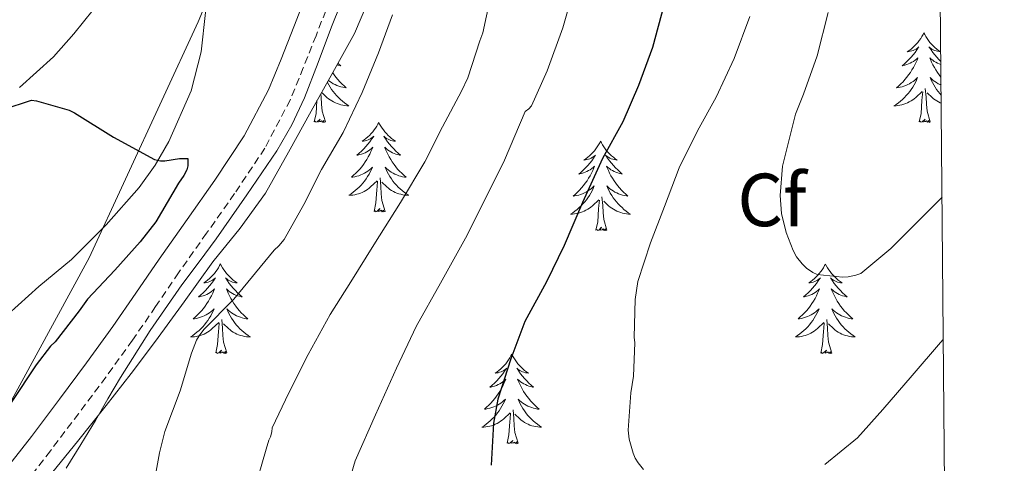
# Model space of a CAD drawing. Units: metres. Extents: x 558955 to 563436, y 4712095 to 4715104.
# Drawn here: x 563142 to 563273, y 4713404 to 4713463 of the extents above; entities that cross this region are included whole.
import ezdxf
from ezdxf.enums import TextEntityAlignment as Align

# ---------------------------------------------------------------- set-up
doc = ezdxf.new("R2010")
doc.units = ezdxf.units.M
doc.header["$MEASUREMENT"] = 0
doc.linetypes.add('TRAZOSX2', pattern=[1.5, 1, -0.5])
for name, color, linetype, lineweight in [('Level 1', 19, 'Continuous', 0), ('Level 21', 19, 'Continuous', 0), ('Level 35', 92, 'Continuous', 0), ('Level 36', 19, 'Continuous', 40), ('Level 37', 92, 'Continuous', 0), ('Level 4', 36, 'Continuous', 30), ('Level 5', 36, 'Continuous', 0), ('Level 61', 19, 'Continuous', 0)]:
    doc.layers.add(name, color=color, linetype=linetype, lineweight=lineweight)
doc.styles.add('Arial', font='ARIAL.TTF', dxfattribs={"height": 0.2})

msp = doc.modelspace()

# ---------------------------------------------------------------- linework, layer by layer
at = {"layer": 'Level 1', "color": 19, "linetype": 'Continuous', "lineweight": 0, "ltscale": 0.5}
msp.add_polyline3d([(563046.16, 4713247.25, 477.39), (563053.94, 4713261.71, 480.63), (563108.09, 4713349.88, 489.45), (563127.69, 4713388.9, 499.47), (563150.8, 4713431.28, 498.88), (563165.3, 4713462.73, 500.91), (563179.64, 4713496.98, 504.66), (563185.32, 4713516.1, 508.05), (563187.01, 4713530.86, 509.76), (563198, 4713567.84, 515.56), (563216.19, 4713624.74, 521.51), (563216.86, 4713631.36, 522.11), (563227.96, 4713661.36, 524.78), (563231.87, 4713671.58, 526.36), (563241.99, 4713682.52, 529.34), (563259.9, 4713707.04, 530.73)], dxfattribs=at)
at = {"layer": 'Level 21', "color": 19, "linetype": 'Continuous', "lineweight": 0}
msp.add_polyline3d([(563139.28, 4713402.54, 502.1), (563143.1, 4713407.51, 502.49), (563146.85, 4713412.44, 502.75), (563150.44, 4713417.28, 502.91), (563153.96, 4713422.14, 503.02), (563157.02, 4713426.59, 503.1), (563160.09, 4713431.11, 503.18), (563163.82, 4713436.41, 503.32), (563167.52, 4713441.64, 503.47), (563171.43, 4713447.52, 503.7), (563174.65, 4713453.65, 503.92), (563176.33, 4713457.77, 503.95), (563178.02, 4713462.05, 503.94), (563179.86, 4713466.75, 504)], dxfattribs=at)
at = {"layer": 'Level 21', "color": 19, "linetype": 'TRAZOSX2', "lineweight": 0}
msp.add_polyline3d([(563182.82, 4713465.6, 504), (563180.98, 4713460.88, 503.94), (563179.28, 4713456.59, 503.95), (563177.54, 4713452.31, 503.92), (563174.17, 4713445.89, 503.7), (563170.14, 4713439.84, 503.47), (563166.42, 4713434.57, 503.32), (563162.7, 4713429.3, 503.18), (563159.64, 4713424.8, 503.1), (563156.56, 4713420.31, 503.02), (563153.01, 4713415.4, 502.91), (563149.39, 4713410.53, 502.75), (563145.63, 4713405.58, 502.49), (563141.84, 4713400.64, 502.1)], dxfattribs=at)
at = {"layer": 'Level 35', "color": 92, "linetype": 'Continuous', "lineweight": 0, "ltscale": 0.5}
msp.add_polyline3d([(563145.36, 4713402.06, 504.27), (563149.22, 4713406.84, 504.56), (563153.06, 4713411.63, 504.86), (563156.36, 4713415.89, 505.57), (563159.63, 4713420.17, 506.24), (563163.45, 4713425.44, 506.61), (563167.23, 4713430.76, 506.96), (563170.88, 4713435.25, 507.28), (563174.27, 4713439.92, 507.52), (563177.32, 4713445.37, 507.55), (563180.32, 4713450.84, 507.55), (563183.22, 4713455.99, 507.59), (563186.1, 4713461.16, 507.63), (563188.48, 4713466.87, 507.65), (563190.38, 4713472.78, 507.68), (563192.3, 4713478.37, 507.69), (563195.16, 4713489.28, 508.28), (563196.08, 4713494.57, 508.89), (563196.98, 4713500.42, 509.37), (563197.89, 4713506.22, 509.87), (563198.78, 4713510.87, 511.18), (563199.82, 4713515.48, 512.59), (563201.23, 4713520.68, 513.28)], dxfattribs=at)
at = {"layer": 'Level 36', "color": 92, "linetype": 'Continuous', "lineweight": 0}
for points in [[(563141.5, 4713453.98, 500.57), (563146.04, 4713458.08, 500.79), (563148.77, 4713461.12, 501.17), (563151.32, 4713464.31, 501.56), (563153.37, 4713466.85, 501.81), (563155.83, 4713469.35, 502.02), (563158.01, 4713470.33, 502.13), (563160.28, 4713470.55, 502.18), (563162.68, 4713470.61, 502.14), (563163.88, 4713470.27, 502.05), (563165.06, 4713469.43, 501.93), (563166.03, 4713468.08, 501.73), (563166.41, 4713466.03, 501.36), (563166.25, 4713463.95, 501.03), (563165.71, 4713458.74, 500.4), (563164.38, 4713453.55, 499.93), (563161.41, 4713446.77, 499.51), (563159.59, 4713443.63, 499.31), (563157.43, 4713440.64, 499.1), (563153.06, 4713435.68, 498.71), (563148.42, 4713431.06, 498.33), (563144.11, 4713427.46, 498.1), (563139.98, 4713423.73, 497.86)], [(563261.87, 4713461.25, 0.01), (563261.76, 4713461.03, 0.01), (563261.61, 4713460.76, 0.01), (563261.44, 4713460.49, 0.01), (563261.26, 4713460.24, 0.01), (563261.06, 4713459.99, 0.01), (563260.86, 4713459.75, 0.01), (563260.64, 4713459.52, 0.01), (563260.41, 4713459.31, 0.01), (563260.17, 4713459.1, 0.01), (563259.92, 4713458.91, 0.01), (563259.66, 4713458.74, 0.01), (563259.85, 4713458.76, 0.01), (563260.06, 4713458.8, 0.01), (563260.26, 4713458.85, 0.01), (563260.45, 4713458.92, 0.01), (563260.64, 4713459, 0.01), (563260.82, 4713459.1, 0.01), (563261, 4713459.22, 0.01), (563261.2, 4713459.41, 0.01), (563261.16, 4713459.34, 0.01), (563260.93, 4713459, 0.01), (563260.69, 4713458.66, 0.01), (563260.43, 4713458.34, 0.01), (563260.16, 4713458.02, 0.01), (563259.88, 4713457.71, 0.01), (563259.59, 4713457.42, 0.01), (563259.29, 4713457.14, 0.01), (563258.97, 4713456.87, 0.01), (563259.1, 4713456.89, 0.01), (563259.34, 4713456.95, 0.01), (563259.59, 4713457.02, 0.01), (563259.82, 4713457.11, 0.01), (563260.05, 4713457.21, 0.01), (563260.28, 4713457.33, 0.01), (563260.49, 4713457.46, 0.01), (563260.7, 4713457.6, 0.01), (563260.9, 4713457.76, 0.01), (563261.08, 4713457.93, 0.01), (563261, 4713457.71, 0.01), (563260.84, 4713457.35, 0.01), (563260.67, 4713457, 0.01), (563260.48, 4713456.65, 0.01), (563260.28, 4713456.31, 0.01), (563260.07, 4713455.98, 0.01), (563259.84, 4713455.66, 0.01), (563259.6, 4713455.34, 0.01), (563259.35, 4713455.04, 0.01), (563259.09, 4713454.75, 0.01), (563258.82, 4713454.47, 0.01), (563258.53, 4713454.2, 0.01), (563258.23, 4713453.94, 0.01), (563258.43, 4713453.96, 0.01), (563258.69, 4713454.01, 0.01), (563258.96, 4713454.07, 0.01), (563259.22, 4713454.15, 0.01), (563259.47, 4713454.25, 0.01), (563259.72, 4713454.36, 0.01), (563259.96, 4713454.48, 0.01), (563260.19, 4713454.62, 0.01), (563260.42, 4713454.77, 0.01), (563260.64, 4713454.93, 0.01), (563260.84, 4713455.11, 0.01), (563261.04, 4713455.29, 0.01), (563260.9, 4713454.97, 0.01)], [(563261.87, 4713461.25, 0.01), (563261.98, 4713461.03, 0.01), (563262.14, 4713460.76, 0.01), (563262.31, 4713460.49, 0.01), (563262.49, 4713460.24, 0.01), (563262.68, 4713459.99, 0.01), (563262.89, 4713459.75, 0.01), (563263.11, 4713459.52, 0.01), (563263.34, 4713459.31, 0.01), (563263.58, 4713459.1, 0.01), (563263.83, 4713458.91, 0.01), (563264.09, 4713458.74, 0.01), (563263.89, 4713458.76, 0.01), (563263.69, 4713458.8, 0.01), (563263.49, 4713458.85, 0.01), (563263.29, 4713458.92, 0.01), (563263.1, 4713459, 0.01), (563262.92, 4713459.1, 0.01), (563262.75, 4713459.22, 0.01), (563262.54, 4713459.41, 0.01), (563262.58, 4713459.34, 0.01), (563262.82, 4713459, 0.01), (563263.06, 4713458.66, 0.01), (563263.31, 4713458.34, 0.01), (563263.58, 4713458.02, 0.01), (563263.86, 4713457.71, 0.01), (563264.12, 4713457.46, 0.01)], [(563183.89, 4713457.19, 0.01), (563183.95, 4713457.14, 0.01), (563184.27, 4713456.87, 0.01), (563184.14, 4713456.89, 0.01), (563183.9, 4713456.95, 0.01), (563183.78, 4713456.98, 0.01)], [(563264.12, 4713457.03, 0.01), (563263.92, 4713457.11, 0.01), (563263.69, 4713457.21, 0.01), (563263.47, 4713457.33, 0.01), (563263.25, 4713457.46, 0.01), (563263.04, 4713457.6, 0.01), (563262.85, 4713457.76, 0.01), (563262.66, 4713457.93, 0.01), (563262.75, 4713457.71, 0.01), (563262.9, 4713457.35, 0.01), (563263.08, 4713457, 0.01), (563263.26, 4713456.65, 0.01), (563263.46, 4713456.31, 0.01), (563263.67, 4713455.98, 0.01), (563263.9, 4713455.66, 0.01), (563264.14, 4713455.35, 0.01)], [(563183.2, 4713455.94, 0.01), (563183.4, 4713455.66, 0.01), (563183.63, 4713455.34, 0.01), (563183.88, 4713455.04, 0.01), (563184.15, 4713454.75, 0.01), (563184.42, 4713454.47, 0.01), (563184.71, 4713454.2, 0.01), (563185.01, 4713453.94, 0.01), (563184.81, 4713453.96, 0.01), (563184.54, 4713454.01, 0.01), (563184.28, 4713454.07, 0.01), (563184.02, 4713454.15, 0.01), (563183.77, 4713454.25, 0.01), (563183.52, 4713454.36, 0.01), (563183.28, 4713454.48, 0.01), (563183.04, 4713454.62, 0.01), (563182.82, 4713454.77, 0.01), (563182.62, 4713454.92, 0.01)], [(563182.48, 4713454.68, 0.01), (563182.5, 4713454.65, 0.01), (563182.67, 4713454.33, 0.01), (563182.85, 4713454.03, 0.01), (563183.05, 4713453.73, 0.01), (563183.26, 4713453.44, 0.01), (563183.48, 4713453.16, 0.01), (563183.72, 4713452.9, 0.01), (563183.96, 4713452.64, 0.01), (563184.22, 4713452.39, 0.01), (563184.49, 4713452.16, 0.01), (563184.77, 4713451.94, 0.01), (563185.06, 4713451.73, 0.01), (563185.35, 4713451.54, 0.01), (563185.08, 4713451.55, 0.01), (563184.82, 4713451.57, 0.01), (563184.56, 4713451.61, 0.01), (563184.3, 4713451.67, 0.01), (563184.04, 4713451.74, 0.01), (563183.79, 4713451.83, 0.01), (563183.55, 4713451.93, 0.01), (563183.31, 4713452.05, 0.01), (563183.08, 4713452.18, 0.01), (563182.86, 4713452.32, 0.01), (563182.65, 4713452.48, 0.01), (563182.44, 4713452.65, 0.01), (563181.78, 4713453.27, 0.01)], [(563260.9, 4713454.97, 0.01), (563260.74, 4713454.65, 0.01), (563260.57, 4713454.33, 0.01), (563260.39, 4713454.03, 0.01), (563260.19, 4713453.73, 0.01), (563259.98, 4713453.44, 0.01), (563259.76, 4713453.16, 0.01), (563259.52, 4713452.9, 0.01), (563259.28, 4713452.64, 0.01), (563259.02, 4713452.39, 0.01), (563258.75, 4713452.16, 0.01), (563258.47, 4713451.94, 0.01), (563258.18, 4713451.73, 0.01), (563257.89, 4713451.54, 0.01), (563258.16, 4713451.55, 0.01), (563258.42, 4713451.57, 0.01), (563258.68, 4713451.61, 0.01), (563258.94, 4713451.67, 0.01), (563259.2, 4713451.74, 0.01), (563259.45, 4713451.83, 0.01), (563259.69, 4713451.93, 0.01), (563259.93, 4713452.05, 0.01), (563260.16, 4713452.18, 0.01), (563260.38, 4713452.32, 0.01), (563260.59, 4713452.48, 0.01), (563260.8, 4713452.65, 0.01), (563261.64, 4713453.45, 0.01)], [(563264.15, 4713454.3, 0.01), (563264.02, 4713454.36, 0.01), (563263.78, 4713454.48, 0.01), (563263.55, 4713454.62, 0.01), (563263.32, 4713454.77, 0.01), (563263.11, 4713454.93, 0.01), (563262.9, 4713455.11, 0.01), (563262.71, 4713455.29, 0.01), (563262.85, 4713454.97, 0.01), (563263, 4713454.65, 0.01), (563263.17, 4713454.33, 0.01), (563263.36, 4713454.03, 0.01), (563263.55, 4713453.73, 0.01), (563263.76, 4713453.44, 0.01), (563263.99, 4713453.16, 0.01), (563264.16, 4713452.97, 0.01)], [(563182.22, 4713449.4, 0.01), (563181.79, 4713450.84, 0.01), (563181.7, 4713451.75, 0.01), (563181.65, 4713452.7, 0.01), (563181.61, 4713453.14, 0.01)], [(563261.25, 4713449.4, 0.01), (563261.5, 4713450.52, 0.01), (563261.61, 4713452.26, 0.01), (563261.66, 4713452.69, 0.01), (563261.72, 4713453.42, 0.01)], [(563262.72, 4713449.4, 0.01), (563262.29, 4713450.84, 0.01), (563262.2, 4713451.74, 0.01), (563262.16, 4713452.69, 0.01), (563262.06, 4713453.86, 0.01)], [(563264.17, 4713451.88, 0.01), (563264.05, 4713451.93, 0.01), (563263.82, 4713452.05, 0.01), (563263.59, 4713452.18, 0.01), (563263.36, 4713452.32, 0.01), (563263.15, 4713452.48, 0.01), (563262.95, 4713452.65, 0.01), (563262.29, 4713453.27, 0.01)], [(563180.75, 4713449.4, 0.01), (563180.99, 4713450.52, 0.01), (563181.1, 4713452.23, 0.01)], [(563182.22, 4713449.4, 0.01), (563182.04, 4713449.33, 0.01), (563182.02, 4713449.57, 0.01), (563181.84, 4713449.35, 0.01), (563181.71, 4713449.55, 0.01), (563181.59, 4713449.45, 0.01), (563181.32, 4713449.39, 0.01), (563181.52, 4713449.78, 0.01), (563181.13, 4713449.4, 0.01), (563180.95, 4713449.35, 0.01), (563180.9, 4713449.51, 0.01), (563180.75, 4713449.4, 0.01)], [(563189.33, 4713449.33, 0.01), (563189.22, 4713449.11, 0.01), (563189.06, 4713448.84, 0.01), (563188.89, 4713448.57, 0.01), (563188.71, 4713448.32, 0.01), (563188.52, 4713448.07, 0.01), (563188.31, 4713447.83, 0.01), (563188.09, 4713447.6, 0.01), (563187.86, 4713447.39, 0.01), (563187.62, 4713447.18, 0.01), (563187.37, 4713446.99, 0.01), (563187.11, 4713446.82, 0.01), (563187.31, 4713446.84, 0.01), (563187.51, 4713446.88, 0.01), (563187.71, 4713446.93, 0.01), (563187.91, 4713447, 0.01), (563188.1, 4713447.09, 0.01), (563188.28, 4713447.18, 0.01), (563188.45, 4713447.3, 0.01), (563188.66, 4713447.49, 0.01), (563188.61, 4713447.42, 0.01), (563188.38, 4713447.08, 0.01), (563188.14, 4713446.74, 0.01), (563187.88, 4713446.42, 0.01), (563187.62, 4713446.1, 0.01), (563187.34, 4713445.8, 0.01), (563187.04, 4713445.5, 0.01), (563186.74, 4713445.22, 0.01), (563186.43, 4713444.95, 0.01), (563186.55, 4713444.97, 0.01), (563186.8, 4713445.03, 0.01), (563187.04, 4713445.1, 0.01), (563187.28, 4713445.19, 0.01), (563187.51, 4713445.29, 0.01), (563187.73, 4713445.41, 0.01), (563187.95, 4713445.54, 0.01), (563188.15, 4713445.69, 0.01), (563188.35, 4713445.84, 0.01), (563188.54, 4713446.01, 0.01), (563188.45, 4713445.79, 0.01), (563188.29, 4713445.43, 0.01), (563188.12, 4713445.08, 0.01), (563187.94, 4713444.73, 0.01), (563187.74, 4713444.39, 0.01), (563187.53, 4713444.06, 0.01), (563187.3, 4713443.74, 0.01), (563187.06, 4713443.42, 0.01), (563186.81, 4713443.12, 0.01), (563186.54, 4713442.83, 0.01), (563186.27, 4713442.55, 0.01), (563185.98, 4713442.28, 0.01), (563185.69, 4713442.02, 0.01), (563185.88, 4713442.04, 0.01), (563186.15, 4713442.09, 0.01), (563186.41, 4713442.16, 0.01), (563186.67, 4713442.23, 0.01), (563186.93, 4713442.33, 0.01), (563187.17, 4713442.44, 0.01), (563187.42, 4713442.56, 0.01), (563187.65, 4713442.7, 0.01), (563187.87, 4713442.85, 0.01), (563188.09, 4713443.01, 0.01), (563188.3, 4713443.19, 0.01), (563188.49, 4713443.38, 0.01), (563188.35, 4713443.05, 0.01)], [(563189.33, 4713449.33, 0.01), (563189.44, 4713449.11, 0.01), (563189.59, 4713448.84, 0.01), (563189.76, 4713448.57, 0.01), (563189.94, 4713448.32, 0.01), (563190.14, 4713448.07, 0.01), (563190.34, 4713447.83, 0.01), (563190.56, 4713447.6, 0.01), (563190.79, 4713447.39, 0.01), (563191.03, 4713447.18, 0.01), (563191.28, 4713446.99, 0.01), (563191.54, 4713446.82, 0.01), (563191.34, 4713446.84, 0.01), (563191.14, 4713446.88, 0.01), (563190.94, 4713446.93, 0.01), (563190.75, 4713447, 0.01), (563190.56, 4713447.09, 0.01), (563190.38, 4713447.18, 0.01), (563190.2, 4713447.3, 0.01), (563190, 4713447.49, 0.01), (563190.04, 4713447.42, 0.01), (563190.27, 4713447.08, 0.01), (563190.51, 4713446.74, 0.01), (563190.77, 4713446.42, 0.01), (563191.04, 4713446.1, 0.01), (563191.32, 4713445.8, 0.01), (563191.61, 4713445.5, 0.01), (563191.91, 4713445.22, 0.01), (563192.22, 4713444.95, 0.01), (563192.1, 4713444.97, 0.01), (563191.86, 4713445.03, 0.01), (563191.61, 4713445.1, 0.01), (563191.38, 4713445.19, 0.01), (563191.15, 4713445.29, 0.01), (563190.92, 4713445.41, 0.01), (563190.71, 4713445.54, 0.01), (563190.5, 4713445.69, 0.01), (563190.3, 4713445.84, 0.01), (563190.12, 4713446.01, 0.01), (563190.2, 4713445.79, 0.01), (563190.36, 4713445.43, 0.01), (563190.53, 4713445.08, 0.01), (563190.72, 4713444.73, 0.01), (563190.92, 4713444.39, 0.01), (563191.13, 4713444.06, 0.01), (563191.36, 4713443.74, 0.01), (563191.59, 4713443.42, 0.01), (563191.84, 4713443.12, 0.01), (563192.11, 4713442.83, 0.01), (563192.38, 4713442.55, 0.01), (563192.67, 4713442.28, 0.01), (563192.97, 4713442.02, 0.01), (563192.77, 4713442.04, 0.01), (563192.5, 4713442.09, 0.01), (563192.24, 4713442.16, 0.01), (563191.98, 4713442.23, 0.01), (563191.73, 4713442.33, 0.01), (563191.48, 4713442.44, 0.01), (563191.24, 4713442.56, 0.01), (563191, 4713442.7, 0.01), (563190.78, 4713442.85, 0.01), (563190.56, 4713443.01, 0.01), (563190.36, 4713443.19, 0.01), (563190.16, 4713443.38, 0.01), (563190.3, 4713443.05, 0.01)], [(563262.72, 4713449.4, 0.01), (563262.55, 4713449.33, 0.01), (563262.53, 4713449.57, 0.01), (563262.34, 4713449.35, 0.01), (563262.22, 4713449.55, 0.01), (563262.1, 4713449.44, 0.01), (563261.83, 4713449.39, 0.01), (563262.02, 4713449.78, 0.01), (563261.64, 4713449.4, 0.01), (563261.45, 4713449.35, 0.01), (563261.41, 4713449.51, 0.01), (563261.25, 4713449.4, 0.01)], [(563218.84, 4713446.82, 0.01), (563218.73, 4713446.61, 0.01), (563218.58, 4713446.33, 0.01), (563218.41, 4713446.06, 0.01), (563218.23, 4713445.81, 0.01), (563218.03, 4713445.56, 0.01), (563217.82, 4713445.32, 0.01), (563217.61, 4713445.1, 0.01), (563217.38, 4713444.88, 0.01), (563217.14, 4713444.68, 0.01), (563216.88, 4713444.49, 0.01), (563216.62, 4713444.31, 0.01), (563216.82, 4713444.33, 0.01), (563217.03, 4713444.37, 0.01), (563217.23, 4713444.42, 0.01), (563217.42, 4713444.49, 0.01), (563217.61, 4713444.58, 0.01), (563217.79, 4713444.68, 0.01), (563217.96, 4713444.79, 0.01), (563218.17, 4713444.98, 0.01), (563218.13, 4713444.92, 0.01), (563217.9, 4713444.57, 0.01), (563217.66, 4713444.23, 0.01), (563217.4, 4713443.91, 0.01), (563217.13, 4713443.59, 0.01), (563216.85, 4713443.29, 0.01), (563216.56, 4713442.99, 0.01), (563216.26, 4713442.71, 0.01), (563215.94, 4713442.44, 0.01), (563216.07, 4713442.46, 0.01), (563216.31, 4713442.52, 0.01), (563216.56, 4713442.59, 0.01), (563216.79, 4713442.68, 0.01), (563217.02, 4713442.78, 0.01), (563217.25, 4713442.9, 0.01), (563217.46, 4713443.03, 0.01), (563217.67, 4713443.18, 0.01), (563217.87, 4713443.34, 0.01), (563218.05, 4713443.5, 0.01), (563217.96, 4713443.28, 0.01), (563217.81, 4713442.92, 0.01), (563217.64, 4713442.57, 0.01), (563217.45, 4713442.22, 0.01), (563217.25, 4713441.88, 0.01), (563217.04, 4713441.55, 0.01), (563216.81, 4713441.23, 0.01), (563216.58, 4713440.92, 0.01), (563216.32, 4713440.61, 0.01), (563216.06, 4713440.32, 0.01), (563215.78, 4713440.04, 0.01), (563215.5, 4713439.77, 0.01), (563215.2, 4713439.51, 0.01), (563215.4, 4713439.54, 0.01), (563215.66, 4713439.58, 0.01), (563215.93, 4713439.65, 0.01), (563216.19, 4713439.73, 0.01), (563216.44, 4713439.82, 0.01), (563216.69, 4713439.93, 0.01), (563216.93, 4713440.05, 0.01), (563217.16, 4713440.19, 0.01), (563217.39, 4713440.34, 0.01), (563217.6, 4713440.5, 0.01), (563217.81, 4713440.68, 0.01), (563218.01, 4713440.87, 0.01), (563217.86, 4713440.54, 0.01)], [(563218.84, 4713446.82, 0.01), (563218.95, 4713446.61, 0.01), (563219.11, 4713446.33, 0.01), (563219.28, 4713446.06, 0.01), (563219.46, 4713445.81, 0.01), (563219.65, 4713445.56, 0.01), (563219.86, 4713445.32, 0.01), (563220.08, 4713445.1, 0.01), (563220.31, 4713444.88, 0.01), (563220.55, 4713444.68, 0.01), (563220.8, 4713444.49, 0.01), (563221.06, 4713444.31, 0.01), (563220.86, 4713444.33, 0.01), (563220.66, 4713444.37, 0.01), (563220.46, 4713444.42, 0.01), (563220.26, 4713444.49, 0.01), (563220.07, 4713444.58, 0.01), (563219.89, 4713444.68, 0.01), (563219.72, 4713444.79, 0.01), (563219.51, 4713444.98, 0.01), (563219.56, 4713444.92, 0.01), (563219.78, 4713444.57, 0.01), (563220.03, 4713444.23, 0.01), (563220.28, 4713443.91, 0.01), (563220.55, 4713443.59, 0.01), (563220.83, 4713443.29, 0.01), (563221.12, 4713442.99, 0.01), (563221.43, 4713442.71, 0.01), (563221.74, 4713442.44, 0.01), (563221.62, 4713442.46, 0.01), (563221.37, 4713442.52, 0.01), (563221.13, 4713442.59, 0.01), (563220.89, 4713442.68, 0.01), (563220.66, 4713442.78, 0.01), (563220.44, 4713442.9, 0.01), (563220.22, 4713443.03, 0.01), (563220.02, 4713443.18, 0.01), (563219.82, 4713443.34, 0.01), (563219.63, 4713443.5, 0.01), (563219.72, 4713443.28, 0.01), (563219.88, 4713442.92, 0.01), (563220.05, 4713442.57, 0.01), (563220.23, 4713442.22, 0.01), (563220.43, 4713441.88, 0.01), (563220.64, 4713441.55, 0.01), (563220.87, 4713441.23, 0.01), (563221.11, 4713440.92, 0.01), (563221.36, 4713440.61, 0.01), (563221.62, 4713440.32, 0.01), (563221.9, 4713440.04, 0.01), (563222.19, 4713439.77, 0.01), (563222.48, 4713439.51, 0.01), (563222.29, 4713439.54, 0.01), (563222.02, 4713439.58, 0.01), (563221.76, 4713439.65, 0.01), (563221.5, 4713439.73, 0.01), (563221.24, 4713439.82, 0.01), (563221, 4713439.93, 0.01), (563220.75, 4713440.05, 0.01), (563220.52, 4713440.19, 0.01), (563220.3, 4713440.34, 0.01), (563220.08, 4713440.5, 0.01), (563219.87, 4713440.68, 0.01), (563219.68, 4713440.87, 0.01), (563219.82, 4713440.54, 0.01)], [(563188.35, 4713443.05, 0.01), (563188.2, 4713442.73, 0.01), (563188.03, 4713442.41, 0.01), (563187.84, 4713442.11, 0.01), (563187.65, 4713441.81, 0.01), (563187.44, 4713441.52, 0.01), (563187.21, 4713441.24, 0.01), (563186.98, 4713440.98, 0.01), (563186.73, 4713440.72, 0.01), (563186.47, 4713440.47, 0.01), (563186.2, 4713440.24, 0.01), (563185.93, 4713440.02, 0.01), (563185.64, 4713439.81, 0.01), (563185.35, 4713439.62, 0.01), (563185.61, 4713439.63, 0.01), (563185.88, 4713439.65, 0.01), (563186.14, 4713439.69, 0.01), (563186.4, 4713439.75, 0.01), (563186.65, 4713439.82, 0.01), (563186.9, 4713439.91, 0.01), (563187.14, 4713440.01, 0.01), (563187.38, 4713440.13, 0.01), (563187.61, 4713440.26, 0.01), (563187.84, 4713440.4, 0.01), (563188.05, 4713440.56, 0.01), (563188.25, 4713440.73, 0.01), (563189.1, 4713441.53, 0.01)], [(563190.3, 4713443.05, 0.01), (563190.46, 4713442.73, 0.01), (563190.63, 4713442.41, 0.01), (563190.81, 4713442.11, 0.01), (563191.01, 4713441.81, 0.01), (563191.22, 4713441.52, 0.01), (563191.44, 4713441.24, 0.01), (563191.68, 4713440.98, 0.01), (563191.92, 4713440.72, 0.01), (563192.18, 4713440.47, 0.01), (563192.45, 4713440.24, 0.01), (563192.73, 4713440.02, 0.01), (563193.02, 4713439.81, 0.01), (563193.31, 4713439.62, 0.01), (563193.04, 4713439.63, 0.01), (563192.78, 4713439.65, 0.01), (563192.52, 4713439.69, 0.01), (563192.26, 4713439.75, 0.01), (563192, 4713439.82, 0.01), (563191.75, 4713439.91, 0.01), (563191.51, 4713440.01, 0.01), (563191.27, 4713440.13, 0.01), (563191.04, 4713440.26, 0.01), (563190.82, 4713440.4, 0.01), (563190.61, 4713440.56, 0.01), (563190.4, 4713440.73, 0.01), (563189.74, 4713441.35, 0.01)], [(563188.71, 4713437.48, 0.01), (563188.95, 4713438.6, 0.01), (563189.07, 4713440.34, 0.01), (563189.11, 4713440.78, 0.01), (563189.18, 4713441.5, 0.01)], [(563190.18, 4713437.48, 0.01), (563189.75, 4713438.92, 0.01), (563189.66, 4713439.83, 0.01), (563189.61, 4713440.78, 0.01), (563189.51, 4713441.94, 0.01)], [(563217.86, 4713440.54, 0.01), (563217.71, 4713440.22, 0.01), (563217.54, 4713439.9, 0.01), (563217.36, 4713439.6, 0.01), (563217.16, 4713439.3, 0.01), (563216.95, 4713439.02, 0.01), (563216.73, 4713438.74, 0.01), (563216.49, 4713438.47, 0.01), (563216.25, 4713438.21, 0.01), (563215.99, 4713437.97, 0.01), (563215.72, 4713437.73, 0.01), (563215.44, 4713437.51, 0.01), (563215.15, 4713437.3, 0.01), (563214.86, 4713437.11, 0.01), (563215.13, 4713437.12, 0.01), (563215.39, 4713437.14, 0.01), (563215.65, 4713437.18, 0.01), (563215.91, 4713437.24, 0.01), (563216.17, 4713437.31, 0.01), (563216.42, 4713437.4, 0.01), (563216.66, 4713437.5, 0.01), (563216.9, 4713437.62, 0.01), (563217.13, 4713437.75, 0.01), (563217.35, 4713437.9, 0.01), (563217.56, 4713438.05, 0.01), (563217.77, 4713438.22, 0.01), (563218.61, 4713439.02, 0.01)], [(563219.82, 4713440.54, 0.01), (563219.97, 4713440.22, 0.01), (563220.14, 4713439.9, 0.01), (563220.33, 4713439.6, 0.01), (563220.52, 4713439.3, 0.01), (563220.73, 4713439.02, 0.01), (563220.96, 4713438.74, 0.01), (563221.19, 4713438.47, 0.01), (563221.44, 4713438.21, 0.01), (563221.7, 4713437.97, 0.01), (563221.96, 4713437.73, 0.01), (563222.24, 4713437.51, 0.01), (563222.53, 4713437.3, 0.01), (563222.82, 4713437.11, 0.01), (563222.56, 4713437.12, 0.01), (563222.29, 4713437.14, 0.01), (563222.03, 4713437.18, 0.01), (563221.77, 4713437.24, 0.01), (563221.52, 4713437.31, 0.01), (563221.27, 4713437.4, 0.01), (563221.02, 4713437.5, 0.01), (563220.79, 4713437.62, 0.01), (563220.56, 4713437.75, 0.01), (563220.33, 4713437.9, 0.01), (563220.12, 4713438.05, 0.01), (563219.92, 4713438.22, 0.01), (563219.26, 4713438.84, 0.01)], [(563218.22, 4713434.97, 0.01), (563218.47, 4713436.09, 0.01), (563218.58, 4713437.83, 0.01), (563218.63, 4713438.27, 0.01), (563218.69, 4713438.99, 0.01)], [(563219.69, 4713434.97, 0.01), (563219.26, 4713436.41, 0.01), (563219.17, 4713437.32, 0.01), (563219.13, 4713438.27, 0.01), (563219.02, 4713439.43, 0.01)], [(563190.18, 4713437.48, 0.01), (563190, 4713437.41, 0.01), (563189.98, 4713437.65, 0.01), (563189.8, 4713437.43, 0.01), (563189.67, 4713437.63, 0.01), (563189.55, 4713437.53, 0.01), (563189.28, 4713437.47, 0.01), (563189.48, 4713437.86, 0.01), (563189.09, 4713437.48, 0.01), (563188.91, 4713437.43, 0.01), (563188.86, 4713437.59, 0.01), (563188.71, 4713437.48, 0.01)], [(563219.69, 4713434.97, 0.01), (563219.52, 4713434.91, 0.01), (563219.5, 4713435.14, 0.01), (563219.31, 4713434.92, 0.01), (563219.19, 4713435.13, 0.01), (563219.07, 4713435.02, 0.01), (563218.8, 4713434.96, 0.01), (563218.99, 4713435.36, 0.01), (563218.61, 4713434.98, 0.01), (563218.42, 4713434.92, 0.01), (563218.38, 4713435.08, 0.01), (563218.22, 4713434.97, 0.01)], [(563168.26, 4713430.47, 0.01), (563168.15, 4713430.25, 0.01), (563167.99, 4713429.97, 0.01), (563167.82, 4713429.71, 0.01), (563167.64, 4713429.45, 0.01), (563167.45, 4713429.2, 0.01), (563167.24, 4713428.96, 0.01), (563167.02, 4713428.74, 0.01), (563166.79, 4713428.52, 0.01), (563166.55, 4713428.32, 0.01), (563166.3, 4713428.13, 0.01), (563166.04, 4713427.95, 0.01), (563166.24, 4713427.97, 0.01), (563166.44, 4713428.01, 0.01), (563166.64, 4713428.06, 0.01), (563166.84, 4713428.13, 0.01), (563167.03, 4713428.22, 0.01), (563167.21, 4713428.32, 0.01), (563167.38, 4713428.43, 0.01), (563167.59, 4713428.62, 0.01), (563167.55, 4713428.56, 0.01), (563167.32, 4713428.21, 0.01), (563167.07, 4713427.88, 0.01), (563166.82, 4713427.55, 0.01), (563166.55, 4713427.23, 0.01), (563166.27, 4713426.93, 0.01), (563165.98, 4713426.63, 0.01), (563165.67, 4713426.35, 0.01), (563165.36, 4713426.08, 0.01), (563165.48, 4713426.1, 0.01), (563165.73, 4713426.16, 0.01), (563165.97, 4713426.23, 0.01), (563166.21, 4713426.32, 0.01), (563166.44, 4713426.42, 0.01), (563166.66, 4713426.54, 0.01), (563166.88, 4713426.67, 0.01), (563167.09, 4713426.82, 0.01), (563167.28, 4713426.98, 0.01), (563167.47, 4713427.15, 0.01), (563167.38, 4713426.92, 0.01), (563167.23, 4713426.56, 0.01), (563167.06, 4713426.21, 0.01), (563166.87, 4713425.86, 0.01), (563166.67, 4713425.52, 0.01), (563166.46, 4713425.19, 0.01), (563166.23, 4713424.87, 0.01), (563165.99, 4713424.56, 0.01), (563165.74, 4713424.25, 0.01), (563165.48, 4713423.96, 0.01), (563165.2, 4713423.68, 0.01), (563164.92, 4713423.41, 0.01), (563164.62, 4713423.15, 0.01), (563164.81, 4713423.18, 0.01), (563165.08, 4713423.22, 0.01), (563165.34, 4713423.29, 0.01), (563165.6, 4713423.37, 0.01), (563165.86, 4713423.46, 0.01), (563166.11, 4713423.57, 0.01), (563166.35, 4713423.69, 0.01), (563166.58, 4713423.83, 0.01), (563166.81, 4713423.98, 0.01), (563167.02, 4713424.14, 0.01), (563167.23, 4713424.32, 0.01), (563167.42, 4713424.51, 0.01), (563167.28, 4713424.18, 0.01)], [(563168.26, 4713430.47, 0.01), (563168.37, 4713430.25, 0.01), (563168.52, 4713429.97, 0.01), (563168.69, 4713429.71, 0.01), (563168.88, 4713429.45, 0.01), (563169.07, 4713429.2, 0.01), (563169.28, 4713428.96, 0.01), (563169.5, 4713428.74, 0.01), (563169.72, 4713428.52, 0.01), (563169.96, 4713428.32, 0.01), (563170.22, 4713428.13, 0.01), (563170.48, 4713427.95, 0.01), (563170.28, 4713427.97, 0.01), (563170.07, 4713428.01, 0.01), (563169.88, 4713428.06, 0.01), (563169.68, 4713428.13, 0.01), (563169.49, 4713428.22, 0.01), (563169.31, 4713428.32, 0.01), (563169.14, 4713428.43, 0.01), (563168.93, 4713428.62, 0.01), (563168.97, 4713428.56, 0.01), (563169.2, 4713428.21, 0.01), (563169.44, 4713427.88, 0.01), (563169.7, 4713427.55, 0.01), (563169.97, 4713427.23, 0.01), (563170.25, 4713426.93, 0.01), (563170.54, 4713426.63, 0.01), (563170.84, 4713426.35, 0.01), (563171.16, 4713426.08, 0.01), (563171.03, 4713426.1, 0.01), (563170.79, 4713426.16, 0.01), (563170.54, 4713426.23, 0.01), (563170.31, 4713426.32, 0.01), (563170.08, 4713426.42, 0.01), (563169.86, 4713426.54, 0.01), (563169.64, 4713426.67, 0.01), (563169.43, 4713426.82, 0.01), (563169.24, 4713426.98, 0.01), (563169.05, 4713427.15, 0.01), (563169.14, 4713426.92, 0.01), (563169.29, 4713426.56, 0.01), (563169.46, 4713426.21, 0.01), (563169.65, 4713425.86, 0.01), (563169.85, 4713425.52, 0.01), (563170.06, 4713425.19, 0.01), (563170.29, 4713424.87, 0.01), (563170.53, 4713424.56, 0.01), (563170.78, 4713424.25, 0.01), (563171.04, 4713423.96, 0.01), (563171.32, 4713423.68, 0.01), (563171.6, 4713423.41, 0.01), (563171.9, 4713423.15, 0.01), (563171.7, 4713423.18, 0.01), (563171.44, 4713423.22, 0.01), (563171.17, 4713423.29, 0.01), (563170.92, 4713423.37, 0.01), (563170.66, 4713423.46, 0.01), (563170.41, 4713423.57, 0.01), (563170.17, 4713423.69, 0.01), (563169.94, 4713423.83, 0.01), (563169.71, 4713423.98, 0.01), (563169.5, 4713424.14, 0.01), (563169.29, 4713424.32, 0.01), (563169.1, 4713424.51, 0.01), (563169.24, 4713424.18, 0.01)], [(563248.76, 4713430.46, 0.01), (563248.65, 4713430.25, 0.01), (563248.5, 4713429.97, 0.01), (563248.33, 4713429.7, 0.01), (563248.15, 4713429.45, 0.01), (563247.95, 4713429.2, 0.01), (563247.75, 4713428.96, 0.01), (563247.53, 4713428.74, 0.01), (563247.3, 4713428.52, 0.01), (563247.06, 4713428.32, 0.01), (563246.81, 4713428.13, 0.01), (563246.55, 4713427.95, 0.01), (563246.75, 4713427.97, 0.01), (563246.95, 4713428.01, 0.01), (563247.15, 4713428.06, 0.01), (563247.34, 4713428.13, 0.01), (563247.53, 4713428.22, 0.01), (563247.71, 4713428.32, 0.01), (563247.89, 4713428.43, 0.01), (563248.09, 4713428.62, 0.01), (563248.05, 4713428.56, 0.01), (563247.82, 4713428.21, 0.01), (563247.58, 4713427.87, 0.01), (563247.32, 4713427.55, 0.01), (563247.05, 4713427.23, 0.01), (563246.77, 4713426.93, 0.01), (563246.48, 4713426.63, 0.01), (563246.18, 4713426.35, 0.01), (563245.87, 4713426.08, 0.01), (563245.99, 4713426.1, 0.01), (563246.24, 4713426.16, 0.01), (563246.48, 4713426.23, 0.01), (563246.71, 4713426.32, 0.01), (563246.94, 4713426.42, 0.01), (563247.17, 4713426.54, 0.01), (563247.38, 4713426.67, 0.01), (563247.59, 4713426.82, 0.01), (563247.79, 4713426.98, 0.01), (563247.98, 4713427.14, 0.01), (563247.89, 4713426.92, 0.01), (563247.73, 4713426.56, 0.01), (563247.56, 4713426.21, 0.01), (563247.38, 4713425.86, 0.01), (563247.18, 4713425.52, 0.01), (563246.96, 4713425.19, 0.01), (563246.74, 4713424.87, 0.01), (563246.5, 4713424.56, 0.01), (563246.25, 4713424.25, 0.01), (563245.98, 4713423.96, 0.01), (563245.71, 4713423.68, 0.01), (563245.42, 4713423.41, 0.01), (563245.12, 4713423.15, 0.01), (563245.32, 4713423.18, 0.01), (563245.59, 4713423.22, 0.01), (563245.85, 4713423.29, 0.01), (563246.11, 4713423.37, 0.01), (563246.36, 4713423.46, 0.01), (563246.61, 4713423.57, 0.01), (563246.85, 4713423.69, 0.01), (563247.09, 4713423.83, 0.01), (563247.31, 4713423.98, 0.01), (563247.53, 4713424.14, 0.01), (563247.73, 4713424.32, 0.01), (563247.93, 4713424.51, 0.01), (563247.79, 4713424.18, 0.01)], [(563248.76, 4713430.46, 0.01), (563248.88, 4713430.25, 0.01), (563249.03, 4713429.97, 0.01), (563249.2, 4713429.7, 0.01), (563249.38, 4713429.45, 0.01), (563249.57, 4713429.2, 0.01), (563249.78, 4713428.96, 0.01), (563250, 4713428.74, 0.01), (563250.23, 4713428.52, 0.01), (563250.47, 4713428.32, 0.01), (563250.72, 4713428.13, 0.01), (563250.98, 4713427.95, 0.01), (563250.78, 4713427.97, 0.01), (563250.58, 4713428.01, 0.01), (563250.38, 4713428.06, 0.01), (563250.18, 4713428.13, 0.01), (563250, 4713428.22, 0.01), (563249.82, 4713428.32, 0.01), (563249.64, 4713428.43, 0.01), (563249.44, 4713428.62, 0.01), (563249.48, 4713428.56, 0.01), (563249.71, 4713428.21, 0.01), (563249.95, 4713427.87, 0.01), (563250.21, 4713427.55, 0.01), (563250.47, 4713427.23, 0.01), (563250.75, 4713426.93, 0.01), (563251.05, 4713426.63, 0.01), (563251.35, 4713426.35, 0.01), (563251.66, 4713426.08, 0.01), (563251.54, 4713426.1, 0.01), (563251.29, 4713426.16, 0.01), (563251.05, 4713426.23, 0.01), (563250.81, 4713426.32, 0.01), (563250.58, 4713426.42, 0.01), (563250.36, 4713426.54, 0.01), (563250.14, 4713426.67, 0.01), (563249.94, 4713426.82, 0.01), (563249.74, 4713426.98, 0.01), (563249.55, 4713427.14, 0.01), (563249.64, 4713426.92, 0.01), (563249.8, 4713426.56, 0.01), (563249.97, 4713426.21, 0.01), (563250.15, 4713425.86, 0.01), (563250.35, 4713425.52, 0.01), (563250.56, 4713425.19, 0.01), (563250.79, 4713424.87, 0.01), (563251.03, 4713424.56, 0.01), (563251.28, 4713424.25, 0.01), (563251.55, 4713423.96, 0.01), (563251.82, 4713423.68, 0.01), (563252.11, 4713423.41, 0.01), (563252.4, 4713423.15, 0.01), (563252.21, 4713423.18, 0.01), (563251.94, 4713423.22, 0.01), (563251.68, 4713423.29, 0.01), (563251.42, 4713423.37, 0.01), (563251.16, 4713423.46, 0.01), (563250.92, 4713423.57, 0.01), (563250.68, 4713423.69, 0.01), (563250.44, 4713423.83, 0.01), (563250.22, 4713423.98, 0.01), (563250, 4713424.14, 0.01), (563249.8, 4713424.32, 0.01), (563249.6, 4713424.51, 0.01), (563249.74, 4713424.18, 0.01)], [(563167.28, 4713424.18, 0.01), (563167.13, 4713423.86, 0.01), (563166.96, 4713423.55, 0.01), (563166.78, 4713423.24, 0.01), (563166.58, 4713422.94, 0.01), (563166.37, 4713422.66, 0.01), (563166.14, 4713422.38, 0.01), (563165.91, 4713422.11, 0.01), (563165.66, 4713421.85, 0.01), (563165.41, 4713421.61, 0.01), (563165.14, 4713421.37, 0.01), (563164.86, 4713421.15, 0.01), (563164.57, 4713420.94, 0.01), (563164.28, 4713420.75, 0.01), (563164.54, 4713420.76, 0.01), (563164.81, 4713420.78, 0.01), (563165.07, 4713420.83, 0.01), (563165.33, 4713420.88, 0.01), (563165.58, 4713420.96, 0.01), (563165.83, 4713421.04, 0.01), (563166.08, 4713421.14, 0.01), (563166.32, 4713421.26, 0.01), (563166.54, 4713421.39, 0.01), (563166.77, 4713421.54, 0.01), (563166.98, 4713421.7, 0.01), (563167.18, 4713421.86, 0.01), (563168.03, 4713422.66, 0.01)], [(563169.24, 4713424.18, 0.01), (563169.39, 4713423.86, 0.01), (563169.56, 4713423.55, 0.01), (563169.74, 4713423.24, 0.01), (563169.94, 4713422.94, 0.01), (563170.15, 4713422.66, 0.01), (563170.37, 4713422.38, 0.01), (563170.61, 4713422.11, 0.01), (563170.85, 4713421.85, 0.01), (563171.11, 4713421.61, 0.01), (563171.38, 4713421.37, 0.01), (563171.66, 4713421.15, 0.01), (563171.95, 4713420.94, 0.01), (563172.24, 4713420.75, 0.01), (563171.97, 4713420.76, 0.01), (563171.71, 4713420.78, 0.01), (563171.45, 4713420.83, 0.01), (563171.19, 4713420.88, 0.01), (563170.94, 4713420.96, 0.01), (563170.68, 4713421.04, 0.01), (563170.44, 4713421.14, 0.01), (563170.2, 4713421.26, 0.01), (563169.97, 4713421.39, 0.01), (563169.75, 4713421.54, 0.01), (563169.54, 4713421.7, 0.01), (563169.34, 4713421.86, 0.01), (563168.68, 4713422.48, 0.01)], [(563247.79, 4713424.18, 0.01), (563247.63, 4713423.86, 0.01), (563247.46, 4713423.54, 0.01), (563247.28, 4713423.24, 0.01), (563247.08, 4713422.94, 0.01), (563246.87, 4713422.66, 0.01), (563246.65, 4713422.38, 0.01), (563246.42, 4713422.11, 0.01), (563246.17, 4713421.85, 0.01), (563245.91, 4713421.61, 0.01), (563245.64, 4713421.37, 0.01), (563245.36, 4713421.15, 0.01), (563245.07, 4713420.94, 0.01), (563244.78, 4713420.75, 0.01), (563245.05, 4713420.76, 0.01), (563245.31, 4713420.78, 0.01), (563245.57, 4713420.82, 0.01), (563245.83, 4713420.88, 0.01), (563246.09, 4713420.95, 0.01), (563246.34, 4713421.04, 0.01), (563246.58, 4713421.14, 0.01), (563246.82, 4713421.26, 0.01), (563247.05, 4713421.39, 0.01), (563247.27, 4713421.54, 0.01), (563247.48, 4713421.69, 0.01), (563247.69, 4713421.86, 0.01), (563248.54, 4713422.66, 0.01)], [(563249.74, 4713424.18, 0.01), (563249.9, 4713423.86, 0.01), (563250.06, 4713423.54, 0.01), (563250.25, 4713423.24, 0.01), (563250.44, 4713422.94, 0.01), (563250.66, 4713422.66, 0.01), (563250.88, 4713422.38, 0.01), (563251.11, 4713422.11, 0.01), (563251.36, 4713421.85, 0.01), (563251.62, 4713421.61, 0.01), (563251.89, 4713421.37, 0.01), (563252.16, 4713421.15, 0.01), (563252.45, 4713420.94, 0.01), (563252.74, 4713420.75, 0.01), (563252.48, 4713420.76, 0.01), (563252.22, 4713420.78, 0.01), (563251.95, 4713420.82, 0.01), (563251.7, 4713420.88, 0.01), (563251.44, 4713420.95, 0.01), (563251.19, 4713421.04, 0.01), (563250.95, 4713421.14, 0.01), (563250.71, 4713421.26, 0.01), (563250.48, 4713421.39, 0.01), (563250.26, 4713421.54, 0.01), (563250.04, 4713421.69, 0.01), (563249.84, 4713421.86, 0.01), (563249.18, 4713422.48, 0.01)], [(563169.11, 4713418.62, 0.01), (563168.68, 4713420.06, 0.01), (563168.59, 4713420.96, 0.01), (563168.54, 4713421.91, 0.01), (563168.44, 4713423.07, 0.01)], [(563249.62, 4713418.61, 0.01), (563249.19, 4713420.05, 0.01), (563249.1, 4713420.96, 0.01), (563249.05, 4713421.91, 0.01), (563248.95, 4713423.07, 0.01)], [(563167.64, 4713418.62, 0.01), (563167.88, 4713419.73, 0.01), (563168, 4713421.48, 0.01), (563168.05, 4713421.91, 0.01), (563168.11, 4713422.63, 0.01)], [(563248.14, 4713418.61, 0.01), (563248.39, 4713419.73, 0.01), (563248.5, 4713421.47, 0.01), (563248.55, 4713421.91, 0.01), (563248.61, 4713422.63, 0.01)], [(563169.11, 4713418.62, 0.01), (563168.94, 4713418.55, 0.01), (563168.92, 4713418.79, 0.01), (563168.73, 4713418.56, 0.01), (563168.61, 4713418.77, 0.01), (563168.48, 4713418.66, 0.01), (563168.22, 4713418.6, 0.01), (563168.41, 4713419, 0.01), (563168.03, 4713418.62, 0.01), (563167.84, 4713418.56, 0.01), (563167.8, 4713418.73, 0.01), (563167.64, 4713418.62, 0.01)], [(563249.62, 4713418.61, 0.01), (563249.44, 4713418.55, 0.01), (563249.42, 4713418.78, 0.01), (563249.23, 4713418.56, 0.01), (563249.11, 4713418.77, 0.01), (563248.99, 4713418.66, 0.01), (563248.72, 4713418.6, 0.01), (563248.92, 4713419, 0.01), (563248.53, 4713418.62, 0.01), (563248.34, 4713418.56, 0.01), (563248.3, 4713418.72, 0.01), (563248.14, 4713418.61, 0.01)], [(563207.02, 4713418.44, 0.01), (563206.91, 4713418.22, 0.01), (563206.76, 4713417.95, 0.01), (563206.59, 4713417.68, 0.01), (563206.41, 4713417.42, 0.01), (563206.22, 4713417.18, 0.01), (563206.01, 4713416.94, 0.01), (563205.79, 4713416.71, 0.01), (563205.56, 4713416.5, 0.01), (563205.32, 4713416.29, 0.01), (563205.07, 4713416.1, 0.01), (563204.81, 4713415.92, 0.01), (563205.01, 4713415.95, 0.01), (563205.21, 4713415.98, 0.01), (563205.41, 4713416.04, 0.01), (563205.6, 4713416.11, 0.01), (563205.79, 4713416.19, 0.01), (563205.97, 4713416.29, 0.01), (563206.15, 4713416.4, 0.01), (563206.35, 4713416.6, 0.01), (563206.31, 4713416.53, 0.01), (563206.08, 4713416.18, 0.01), (563205.84, 4713415.85, 0.01), (563205.58, 4713415.52, 0.01), (563205.32, 4713415.21, 0.01), (563205.04, 4713414.9, 0.01), (563204.74, 4713414.61, 0.01), (563204.44, 4713414.32, 0.01), (563204.13, 4713414.05, 0.01), (563204.25, 4713414.08, 0.01), (563204.5, 4713414.14, 0.01), (563204.74, 4713414.21, 0.01), (563204.98, 4713414.3, 0.01), (563205.21, 4713414.4, 0.01), (563205.43, 4713414.52, 0.01), (563205.64, 4713414.65, 0.01), (563205.85, 4713414.79, 0.01), (563206.05, 4713414.95, 0.01), (563206.24, 4713415.12, 0.01), (563206.15, 4713414.9, 0.01), (563205.99, 4713414.54, 0.01), (563205.82, 4713414.18, 0.01), (563205.64, 4713413.84, 0.01), (563205.44, 4713413.5, 0.01), (563205.22, 4713413.16, 0.01), (563205, 4713412.84, 0.01), (563204.76, 4713412.53, 0.01), (563204.51, 4713412.23, 0.01), (563204.24, 4713411.94, 0.01), (563203.97, 4713411.66, 0.01), (563203.68, 4713411.38, 0.01), (563203.38, 4713411.13, 0.01), (563203.58, 4713411.15, 0.01), (563203.85, 4713411.2, 0.01), (563204.11, 4713411.26, 0.01), (563204.37, 4713411.34, 0.01), (563204.62, 4713411.44, 0.01), (563204.87, 4713411.54, 0.01), (563205.11, 4713411.67, 0.01), (563205.35, 4713411.8, 0.01), (563205.57, 4713411.95, 0.01), (563205.79, 4713412.12, 0.01), (563205.99, 4713412.29, 0.01), (563206.19, 4713412.48, 0.01), (563206.05, 4713412.16, 0.01)], [(563207.02, 4713418.44, 0.01), (563207.14, 4713418.22, 0.01), (563207.29, 4713417.95, 0.01), (563207.46, 4713417.68, 0.01), (563207.64, 4713417.42, 0.01), (563207.84, 4713417.18, 0.01), (563208.04, 4713416.94, 0.01), (563208.26, 4713416.71, 0.01), (563208.49, 4713416.5, 0.01), (563208.73, 4713416.29, 0.01), (563208.98, 4713416.1, 0.01), (563209.24, 4713415.92, 0.01), (563209.04, 4713415.95, 0.01), (563208.84, 4713415.98, 0.01), (563208.64, 4713416.04, 0.01), (563208.45, 4713416.11, 0.01), (563208.26, 4713416.19, 0.01), (563208.08, 4713416.29, 0.01), (563207.9, 4713416.4, 0.01), (563207.7, 4713416.6, 0.01), (563207.74, 4713416.53, 0.01), (563207.97, 4713416.18, 0.01), (563208.21, 4713415.85, 0.01), (563208.47, 4713415.52, 0.01), (563208.74, 4713415.21, 0.01), (563209.02, 4713414.9, 0.01), (563209.31, 4713414.61, 0.01), (563209.61, 4713414.32, 0.01), (563209.92, 4713414.05, 0.01), (563209.8, 4713414.08, 0.01), (563209.55, 4713414.14, 0.01), (563209.31, 4713414.21, 0.01), (563209.08, 4713414.3, 0.01), (563208.84, 4713414.4, 0.01), (563208.62, 4713414.52, 0.01), (563208.4, 4713414.65, 0.01), (563208.2, 4713414.79, 0.01), (563208, 4713414.95, 0.01), (563207.81, 4713415.12, 0.01), (563207.9, 4713414.9, 0.01), (563208.06, 4713414.54, 0.01), (563208.23, 4713414.18, 0.01), (563208.41, 4713413.84, 0.01), (563208.61, 4713413.5, 0.01), (563208.83, 4713413.16, 0.01), (563209.05, 4713412.84, 0.01), (563209.29, 4713412.53, 0.01), (563209.54, 4713412.23, 0.01), (563209.81, 4713411.94, 0.01), (563210.08, 4713411.66, 0.01), (563210.37, 4713411.38, 0.01), (563210.67, 4713411.13, 0.01), (563210.47, 4713411.15, 0.01), (563210.2, 4713411.2, 0.01), (563209.94, 4713411.26, 0.01), (563209.68, 4713411.34, 0.01), (563209.43, 4713411.44, 0.01), (563209.18, 4713411.54, 0.01), (563208.94, 4713411.67, 0.01), (563208.7, 4713411.8, 0.01), (563208.48, 4713411.95, 0.01), (563208.26, 4713412.12, 0.01), (563208.06, 4713412.29, 0.01), (563207.86, 4713412.48, 0.01), (563208, 4713412.16, 0.01)], [(563206.05, 4713412.16, 0.01), (563205.89, 4713411.83, 0.01), (563205.72, 4713411.52, 0.01), (563205.54, 4713411.22, 0.01), (563205.34, 4713410.92, 0.01), (563205.13, 4713410.63, 0.01), (563204.91, 4713410.35, 0.01), (563204.68, 4713410.08, 0.01), (563204.43, 4713409.83, 0.01), (563204.17, 4713409.58, 0.01), (563203.9, 4713409.35, 0.01), (563203.62, 4713409.12, 0.01), (563203.34, 4713408.92, 0.01), (563203.04, 4713408.72, 0.01), (563203.31, 4713408.73, 0.01), (563203.57, 4713408.76, 0.01), (563203.84, 4713408.8, 0.01), (563204.09, 4713408.86, 0.01), (563204.35, 4713408.93, 0.01), (563204.6, 4713409.02, 0.01), (563204.84, 4713409.12, 0.01), (563205.08, 4713409.24, 0.01), (563205.31, 4713409.37, 0.01), (563205.53, 4713409.51, 0.01), (563205.75, 4713409.67, 0.01), (563205.95, 4713409.84, 0.01), (563206.8, 4713410.64, 0.01)], [(563207.88, 4713406.59, 0.01), (563207.45, 4713408.03, 0.01), (563207.36, 4713408.93, 0.01), (563207.31, 4713409.88, 0.01), (563207.21, 4713411.05, 0.01)], [(563208, 4713412.16, 0.01), (563208.16, 4713411.83, 0.01), (563208.33, 4713411.52, 0.01), (563208.51, 4713411.22, 0.01), (563208.71, 4713410.92, 0.01), (563208.92, 4713410.63, 0.01), (563209.14, 4713410.35, 0.01), (563209.37, 4713410.08, 0.01), (563209.62, 4713409.83, 0.01), (563209.88, 4713409.58, 0.01), (563210.15, 4713409.35, 0.01), (563210.43, 4713409.12, 0.01), (563210.72, 4713408.92, 0.01), (563211, 4713408.72, 0.01), (563210.74, 4713408.73, 0.01), (563210.48, 4713408.76, 0.01), (563210.22, 4713408.8, 0.01), (563209.96, 4713408.86, 0.01), (563209.7, 4713408.93, 0.01), (563209.45, 4713409.02, 0.01), (563209.21, 4713409.12, 0.01), (563208.97, 4713409.24, 0.01), (563208.74, 4713409.37, 0.01), (563208.52, 4713409.51, 0.01), (563208.3, 4713409.67, 0.01), (563208.1, 4713409.84, 0.01), (563207.44, 4713410.46, 0.01)], [(563206.41, 4713406.59, 0.01), (563206.65, 4713407.71, 0.01), (563206.76, 4713409.45, 0.01), (563206.81, 4713409.88, 0.01), (563206.88, 4713410.6, 0.01)], [(563207.88, 4713406.59, 0.01), (563207.7, 4713406.52, 0.01), (563207.68, 4713406.76, 0.01), (563207.49, 4713406.54, 0.01), (563207.37, 4713406.74, 0.01), (563207.25, 4713406.63, 0.01), (563206.98, 4713406.58, 0.01), (563207.18, 4713406.97, 0.01), (563206.79, 4713406.59, 0.01), (563206.6, 4713406.54, 0.01), (563206.56, 4713406.7, 0.01), (563206.41, 4713406.59, 0.01)]]:
    msp.add_polyline3d(points, dxfattribs=at)
at = {"layer": 'Level 4', "color": 36, "linetype": 'Continuous', "lineweight": 30}
for points in [[(563227.25, 4713464.92, 525.01), (563225.76, 4713459.32, 525.01), (563223.89, 4713454.23, 525.01), (563221.79, 4713449.41, 525.01), (563219.09, 4713444.52, 525.01), (563216.42, 4713438.66, 525.01), (563214, 4713432.92, 525.01), (563211.63, 4713428.08, 525.01), (563208.78, 4713422.8, 525.01), (563206.9, 4713417.83, 525.01), (563205.18, 4713412.45, 525.01), (563204.61, 4713409.28, 525.01), (563204.3, 4713403.67, 525.01)], [(563139.34, 4713451.06, 500.01), (563143.1, 4713452.29, 500.01), (563143.8, 4713452.2, 500.01), (563148.11, 4713450.96, 500.01), (563148.84, 4713450.58, 500.01), (563154.01, 4713447.38, 500.01), (563159.47, 4713444.37, 500.01), (563160.3, 4713444.2, 500.01), (563160.84, 4713444.2, 500.01), (563162.81, 4713444.52, 500.01), (563163.9, 4713444.52, 500.01), (563163.93, 4713443.54, 500.01), (563163.77, 4713443.01, 500.01), (563163.39, 4713442.24, 500.01), (563162.7, 4713441.22, 500.01), (563159.66, 4713436.07, 500.01), (563157.58, 4713433.43, 500.01), (563154.22, 4713429.64, 500.01), (563150.59, 4713425.78, 500.01), (563149.47, 4713424.23, 500.01), (563146.25, 4713420.1, 500.01), (563145.66, 4713419.52, 500.01), (563143.72, 4713417.03, 500.01), (563140.4, 4713412.02, 500.01)]]:
    msp.add_polyline3d(points, dxfattribs=at)
at = {"layer": 'Level 5', "color": 36, "linetype": 'Continuous', "lineweight": 0}
for points in [[(563209.85, 4713500.03, 515.01), (563209.17, 4713494.75, 515.01), (563208.45, 4713489.01, 515.01), (563207.38, 4713482.87, 515.01), (563206.66, 4713477.54, 515.01), (563203.16, 4713461.25, 515.01), (563202.79, 4713460.19, 515.01), (563201.2, 4713455.25, 515.01), (563200.36, 4713453.47, 515.01), (563197.8, 4713448.72, 515.01), (563195.46, 4713444.07, 515.01), (563192.21, 4713438.66, 515.01), (563188.66, 4713433.04, 515.01), (563185.62, 4713428.11, 515.01), (563182.84, 4713423.72, 515.01), (563179.94, 4713418.42, 515.01), (563177.36, 4713413.32, 515.01), (563175.14, 4713408.64, 515.01), (563175.08, 4713408.1, 515.01), (563174.9, 4713407.44, 515.01), (563174.69, 4713406.98, 515.01), (563174.34, 4713405.78, 515.01), (563172.71, 4713400.12, 515.01)], [(563215.32, 4713467.23, 520.01), (563213.83, 4713461.92, 520.01), (563211.76, 4713456.18, 520.01), (563209.67, 4713451.55, 520.01), (563209.3, 4713451.15, 520.01), (563208.8, 4713450.8, 520.01), (563206.04, 4713444.31, 520.01), (563203.62, 4713439.38, 520.01), (563200.87, 4713433.89, 520.01), (563197.54, 4713427.92, 520.01), (563194.31, 4713422.16, 520.01), (563191.68, 4713416.58, 520.01), (563188.9, 4713410.39, 520.01), (563186.18, 4713404.23, 520.01), (563184.88, 4713399.86, 520.01)], [(563184.24, 4713465.04, 505.01), (563183.05, 4713462.04, 505.01), (563181.26, 4713457.32, 505.01), (563179.44, 4713452.61, 505.01), (563177.78, 4713448.99, 505.01), (563175.75, 4713445.56, 505.01), (563173.78, 4713442.6, 505.01), (563171.76, 4713439.67, 505.01), (563169.73, 4713436.74, 505.01), (563167.68, 4713433.83, 505.01), (563165.41, 4713430.75, 505.01), (563163.12, 4713427.68, 505.01), (563158.93, 4713421.6, 505.01), (563154.96, 4713415.36, 505.01), (563153.29, 4713412.49, 505.01), (563151.64, 4713409.6, 505.01), (563149.7, 4713406.44, 505.01), (563147.75, 4713403.28, 505.01)], [(563191.14, 4713463.67, 510.01), (563189.3, 4713458.59, 510.01), (563187.12, 4713453.3, 510.01), (563184.58, 4713448, 510.01), (563181.72, 4713443.04, 510.01), (563179.35, 4713438.4, 510.01), (563176.74, 4713433.75, 510.01), (563176.05, 4713432.87, 510.01), (563175.43, 4713432.31, 510.01), (563170.04, 4713425.8, 510.01), (563166.05, 4713421.76, 510.01), (563165.43, 4713420.92, 510.01), (563165.09, 4713420.31, 510.01), (563164.42, 4713418.58, 510.01), (563162.92, 4713413.57, 510.01), (563160.84, 4713408.16, 510.01), (563160.13, 4713405.3, 510.01), (563159.22, 4713400.15, 510.01)], [(563238.69, 4713463.43, 530.01), (563236.61, 4713457.84, 530.01), (563234.24, 4713452.68, 530.01), (563231.73, 4713448.21, 530.01), (563229.31, 4713443.28, 530.01), (563227.33, 4713438.13, 530.01), (563225.47, 4713433.28, 530.01), (563223.81, 4713428.13, 530.01), (563223.44, 4713425.72, 530.01), (563223.31, 4713420.74, 530.01), (563223.39, 4713419.96, 530.01), (563223.23, 4713415.51, 530.01), (563222.88, 4713413.32, 530.01), (563222.5, 4713408.32, 530.01), (563222.66, 4713407.14, 530.01), (563223.17, 4713405.28, 530.01), (563223.47, 4713404.6, 530.01), (563223.86, 4713403.97, 530.01), (563224.56, 4713403.11, 530.01)], [(563249.15, 4713463.97, 535.01), (563247.65, 4713458.2, 535.01), (563245.84, 4713453.08, 535.01), (563244.8, 4713450.42, 535.01), (563243.31, 4713444.56, 535.01), (563243.06, 4713443.48, 535.01), (563242.75, 4713439.59, 535.01), (563242.93, 4713437.19, 535.01), (563243.54, 4713434.66, 535.01), (563244.46, 4713432.26, 535.01), (563244.93, 4713431.44, 535.01), (563245.68, 4713430.47, 535.01), (563246.26, 4713429.92, 535.01), (563247.1, 4713429.32, 535.01), (563247.68, 4713429.08, 535.01), (563251.06, 4713428.72, 535.01), (563251.78, 4713428.76, 535.01), (563252.82, 4713428.96, 535.01), (563253.46, 4713429.22, 535.01), (563257.46, 4713432.53, 535.01), (563261.42, 4713436.48, 535.01), (563264.28, 4713439.39, 535.01)], [(563248.7, 4713403.75, 530.01), (563253.04, 4713407.33, 530.01), (563256.4, 4713411.08, 530.01), (563260.29, 4713415.6, 530.01), (563264.06, 4713420.02, 530.01), (563264.45, 4713420.42, 530.01)]]:
    msp.add_polyline3d(points, dxfattribs=at)
at = {"layer": 'Level 61', "color": 19, "linetype": 'Continuous', "lineweight": 0}
msp.add_polyline3d([(559852.28, 4712496.85, 0.01), (559832.39, 4714810.12, 0.01), (563251.55, 4714840.18, 0.01), (563272.57, 4712526.95, 0.01), (559852.28, 4712496.85, 0.01)], close=True, dxfattribs=at)

# ---------------------------------------------------------------- texts
at = {"layer": 'Level 37', "color": 92, "linetype": 'Continuous', "lineweight": 0, "style": 'Arial'}
msp.add_text('Cf', height=7, dxfattribs=at).set_placement((563241.64, 4713439, 534.65), align=Align.MIDDLE_CENTER)

doc.saveas('drawing.dxf')
